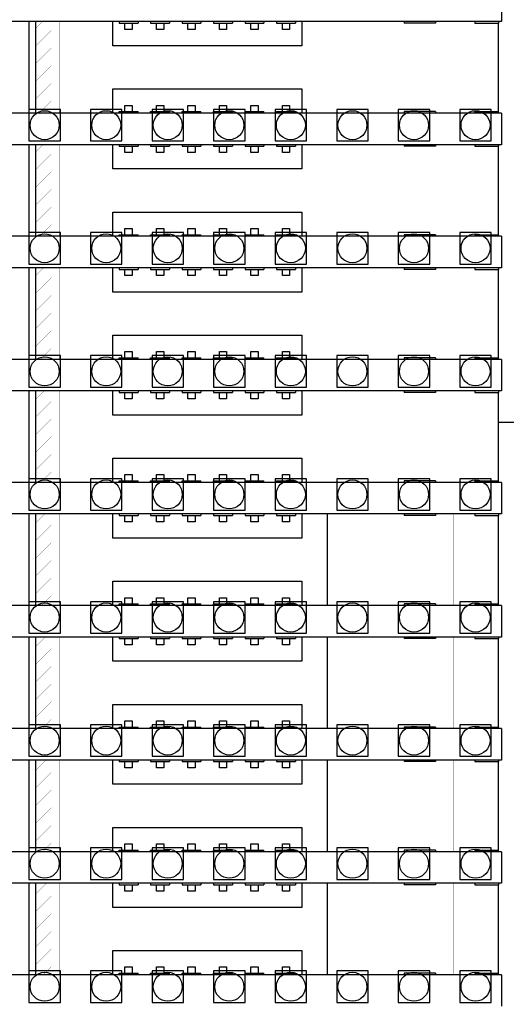
# Model space of a CAD drawing. Units: millimetres. Extents: x 359 to 8079, y 303 to 2679.
# Drawn here: x 5515 to 5546, y 1186 to 1248 of the extents above; entities that cross this region are included whole.
import ezdxf

# ---------------------------------------------------------------- set-up
doc = ezdxf.new("R2010")
doc.units = ezdxf.units.MM
doc.header["$LTSCALE"] = 0.15

msp = doc.modelspace()

# ---------------------------------------------------------------- linework, layer by layer
at = {"color": 7, "linetype": 'Continuous'}
for p, q in [((5545.999, 1250.022), (5545.999, 1248.022)), ((5545.999, 1248.022), (5046.599, 1248.022)), ((5515.994, 1242.202), (5515.994, 1248.022)), ((5516.394, 1248.022), (5516.394, 1242.202)), ((5521.299, 1246.482), (5521.299, 1248.022)), ((5521.699, 1248.022), (5521.699, 1247.922)), ((5521.699, 1247.922), (5522.899, 1247.922)), ((5522.069, 1247.522), (5522.069, 1247.922)), ((5522.529, 1247.522), (5522.069, 1247.522)), ((5522.529, 1247.922), (5522.529, 1247.522)), ((5522.899, 1248.022), (5522.899, 1247.922)), ((5523.699, 1248.022), (5523.699, 1247.922)), ((5523.699, 1247.922), (5524.899, 1247.922)), ((5524.069, 1247.522), (5524.069, 1247.922)), ((5524.529, 1247.522), (5524.069, 1247.522)), ((5524.529, 1247.922), (5524.529, 1247.522)), ((5524.899, 1248.022), (5524.899, 1247.922)), ((5525.699, 1248.022), (5525.699, 1247.922)), ((5525.699, 1247.922), (5526.899, 1247.922)), ((5526.069, 1247.522), (5526.069, 1247.922)), ((5526.529, 1247.522), (5526.069, 1247.522)), ((5526.529, 1247.922), (5526.529, 1247.522)), ((5526.899, 1248.022), (5526.899, 1247.922)), ((5527.699, 1248.022), (5527.699, 1247.922)), ((5527.699, 1247.922), (5528.899, 1247.922)), ((5528.069, 1247.522), (5528.069, 1247.922)), ((5528.529, 1247.522), (5528.069, 1247.522)), ((5528.529, 1247.922), (5528.529, 1247.522)), ((5528.899, 1248.022), (5528.899, 1247.922)), ((5529.699, 1248.022), (5529.699, 1247.922)), ((5529.699, 1247.922), (5530.899, 1247.922)), ((5530.069, 1247.522), (5530.069, 1247.922)), ((5530.529, 1247.522), (5530.069, 1247.522)), ((5530.529, 1247.922), (5530.529, 1247.522)), ((5530.899, 1248.022), (5530.899, 1247.922)), ((5531.699, 1248.022), (5531.699, 1247.922)), ((5531.699, 1247.922), (5532.899, 1247.922)), ((5532.069, 1247.522), (5532.069, 1247.922)), ((5532.529, 1247.522), (5532.069, 1247.522)), ((5532.529, 1247.922), (5532.529, 1247.522)), ((5532.899, 1248.022), (5532.899, 1247.922)), ((5533.299, 1248.022), (5533.299, 1246.482)), ((5539.799, 1248.022), (5539.799, 1247.922)), ((5541.799, 1247.922), (5539.799, 1247.922)), ((5541.799, 1248.022), (5541.799, 1247.922)), ((5544.299, 1248.022), (5544.299, 1247.922)), ((5544.299, 1247.922), (5545.799, 1247.922)), ((5545.794, 1242.302), (5545.794, 1247.922)), ((5545.799, 1248.022), (5545.799, 1247.922)), ((5533.299, 1246.482), (5521.299, 1246.482)), ((5521.299, 1243.742), (5533.299, 1243.742)), ((5521.299, 1242.202), (5521.299, 1243.742)), ((5533.299, 1243.742), (5533.299, 1242.202)), ((5522.069, 1242.702), (5522.529, 1242.702)), ((5522.069, 1242.302), (5522.069, 1242.702)), ((5522.529, 1242.702), (5522.529, 1242.302)), ((5524.069, 1242.702), (5524.529, 1242.702)), ((5524.069, 1242.302), (5524.069, 1242.702)), ((5524.529, 1242.702), (5524.529, 1242.302)), ((5526.069, 1242.702), (5526.529, 1242.702)), ((5526.069, 1242.302), (5526.069, 1242.702)), ((5526.529, 1242.702), (5526.529, 1242.302)), ((5528.069, 1242.702), (5528.529, 1242.702)), ((5528.069, 1242.302), (5528.069, 1242.702)), ((5528.529, 1242.702), (5528.529, 1242.302)), ((5530.069, 1242.702), (5530.529, 1242.702)), ((5530.069, 1242.302), (5530.069, 1242.702)), ((5530.529, 1242.702), (5530.529, 1242.302)), ((5532.069, 1242.702), (5532.529, 1242.702)), ((5532.069, 1242.302), (5532.069, 1242.702)), ((5532.529, 1242.702), (5532.529, 1242.302)), ((5545.999, 1242.202), (5046.599, 1242.202)), ((5521.699, 1242.302), (5522.899, 1242.302)), ((5521.699, 1242.202), (5521.699, 1242.302)), ((5522.899, 1242.202), (5522.899, 1242.302)), ((5523.699, 1242.302), (5524.899, 1242.302)), ((5523.699, 1242.202), (5523.699, 1242.302)), ((5524.899, 1242.202), (5524.899, 1242.302)), ((5525.699, 1242.302), (5526.899, 1242.302)), ((5525.699, 1242.202), (5525.699, 1242.302)), ((5526.899, 1242.202), (5526.899, 1242.302)), ((5527.699, 1242.302), (5528.899, 1242.302)), ((5527.699, 1242.202), (5527.699, 1242.302)), ((5528.899, 1242.202), (5528.899, 1242.302)), ((5529.699, 1242.302), (5530.899, 1242.302)), ((5529.699, 1242.202), (5529.699, 1242.302)), ((5530.899, 1242.202), (5530.899, 1242.302)), ((5531.699, 1242.302), (5532.899, 1242.302)), ((5531.699, 1242.202), (5531.699, 1242.302)), ((5532.899, 1242.202), (5532.899, 1242.302)), ((5541.799, 1242.302), (5539.799, 1242.302)), ((5539.799, 1242.302), (5539.799, 1242.202)), ((5541.799, 1242.302), (5541.799, 1242.202)), ((5544.299, 1242.302), (5545.799, 1242.302)), ((5544.299, 1242.302), (5544.299, 1242.202)), ((5545.799, 1242.202), (5545.799, 1242.302)), ((5545.999, 1242.202), (5545.999, 1240.202)), ((5545.999, 1240.202), (5046.599, 1240.202)), ((5515.994, 1234.382), (5515.994, 1240.202)), ((5516.394, 1240.202), (5516.394, 1234.382)), ((5521.299, 1238.662), (5521.299, 1240.202)), ((5521.699, 1240.202), (5521.699, 1240.102)), ((5521.699, 1240.102), (5522.899, 1240.102)), ((5522.069, 1239.702), (5522.069, 1240.102)), ((5522.529, 1240.102), (5522.529, 1239.702)), ((5522.899, 1240.202), (5522.899, 1240.102)), ((5523.699, 1240.202), (5523.699, 1240.102)), ((5523.699, 1240.102), (5524.899, 1240.102)), ((5524.069, 1239.702), (5524.069, 1240.102)), ((5524.529, 1240.102), (5524.529, 1239.702)), ((5524.899, 1240.202), (5524.899, 1240.102)), ((5525.699, 1240.202), (5525.699, 1240.102)), ((5525.699, 1240.102), (5526.899, 1240.102)), ((5526.069, 1239.702), (5526.069, 1240.102)), ((5526.529, 1240.102), (5526.529, 1239.702)), ((5526.899, 1240.202), (5526.899, 1240.102)), ((5527.699, 1240.202), (5527.699, 1240.102)), ((5527.699, 1240.102), (5528.899, 1240.102)), ((5528.069, 1239.702), (5528.069, 1240.102)), ((5528.529, 1240.102), (5528.529, 1239.702)), ((5528.899, 1240.202), (5528.899, 1240.102)), ((5529.699, 1240.202), (5529.699, 1240.102)), ((5529.699, 1240.102), (5530.899, 1240.102)), ((5530.069, 1239.702), (5530.069, 1240.102)), ((5530.529, 1240.102), (5530.529, 1239.702)), ((5530.899, 1240.202), (5530.899, 1240.102)), ((5531.699, 1240.202), (5531.699, 1240.102)), ((5531.699, 1240.102), (5532.899, 1240.102)), ((5532.069, 1239.702), (5532.069, 1240.102)), ((5532.529, 1240.102), (5532.529, 1239.702)), ((5532.899, 1240.202), (5532.899, 1240.102)), ((5533.299, 1240.202), (5533.299, 1238.662)), ((5539.799, 1240.202), (5539.799, 1240.102)), ((5541.799, 1240.102), (5539.799, 1240.102)), ((5541.799, 1240.202), (5541.799, 1240.102)), ((5544.299, 1240.202), (5544.299, 1240.102)), ((5544.299, 1240.102), (5545.799, 1240.102)), ((5545.794, 1234.482), (5545.794, 1240.102)), ((5545.799, 1240.202), (5545.799, 1240.102)), ((5522.529, 1239.702), (5522.069, 1239.702)), ((5524.529, 1239.702), (5524.069, 1239.702)), ((5526.529, 1239.702), (5526.069, 1239.702)), ((5528.529, 1239.702), (5528.069, 1239.702)), ((5530.529, 1239.702), (5530.069, 1239.702)), ((5532.529, 1239.702), (5532.069, 1239.702)), ((5533.299, 1238.662), (5521.299, 1238.662)), ((5521.299, 1235.922), (5533.299, 1235.922)), ((5521.299, 1234.382), (5521.299, 1235.922)), ((5533.299, 1235.922), (5533.299, 1234.382)), ((5545.999, 1234.382), (5046.599, 1234.382)), ((5521.699, 1234.482), (5522.899, 1234.482)), ((5521.699, 1234.382), (5521.699, 1234.482)), ((5522.069, 1234.882), (5522.529, 1234.882)), ((5522.069, 1234.482), (5522.069, 1234.882)), ((5522.529, 1234.882), (5522.529, 1234.482)), ((5522.899, 1234.382), (5522.899, 1234.482)), ((5523.699, 1234.482), (5524.899, 1234.482)), ((5523.699, 1234.382), (5523.699, 1234.482)), ((5524.069, 1234.882), (5524.529, 1234.882)), ((5524.069, 1234.482), (5524.069, 1234.882)), ((5524.529, 1234.882), (5524.529, 1234.482)), ((5524.899, 1234.382), (5524.899, 1234.482)), ((5525.699, 1234.482), (5526.899, 1234.482)), ((5525.699, 1234.382), (5525.699, 1234.482)), ((5526.069, 1234.882), (5526.529, 1234.882)), ((5526.069, 1234.482), (5526.069, 1234.882)), ((5526.529, 1234.882), (5526.529, 1234.482)), ((5526.899, 1234.382), (5526.899, 1234.482)), ((5527.699, 1234.482), (5528.899, 1234.482)), ((5527.699, 1234.382), (5527.699, 1234.482)), ((5528.069, 1234.882), (5528.529, 1234.882)), ((5528.069, 1234.482), (5528.069, 1234.882)), ((5528.529, 1234.882), (5528.529, 1234.482)), ((5528.899, 1234.382), (5528.899, 1234.482)), ((5529.699, 1234.482), (5530.899, 1234.482)), ((5529.699, 1234.382), (5529.699, 1234.482)), ((5530.069, 1234.882), (5530.529, 1234.882)), ((5530.069, 1234.482), (5530.069, 1234.882)), ((5530.529, 1234.882), (5530.529, 1234.482)), ((5530.899, 1234.382), (5530.899, 1234.482)), ((5531.699, 1234.482), (5532.899, 1234.482)), ((5531.699, 1234.382), (5531.699, 1234.482)), ((5532.069, 1234.882), (5532.529, 1234.882)), ((5532.069, 1234.482), (5532.069, 1234.882)), ((5532.529, 1234.882), (5532.529, 1234.482)), ((5532.899, 1234.382), (5532.899, 1234.482)), ((5541.799, 1234.482), (5539.799, 1234.482)), ((5539.799, 1234.482), (5539.799, 1234.382)), ((5541.799, 1234.482), (5541.799, 1234.382)), ((5544.299, 1234.482), (5545.799, 1234.482)), ((5544.299, 1234.482), (5544.299, 1234.382)), ((5545.799, 1234.382), (5545.799, 1234.482)), ((5545.999, 1234.382), (5545.999, 1232.382)), ((5545.999, 1232.382), (5046.599, 1232.382)), ((5515.994, 1226.562), (5515.994, 1232.382)), ((5516.394, 1232.382), (5516.394, 1226.562)), ((5521.299, 1230.842), (5521.299, 1232.382)), ((5521.699, 1232.382), (5521.699, 1232.282)), ((5521.699, 1232.282), (5522.899, 1232.282)), ((5522.069, 1231.882), (5522.069, 1232.282)), ((5522.529, 1231.882), (5522.069, 1231.882)), ((5522.529, 1232.282), (5522.529, 1231.882)), ((5522.899, 1232.382), (5522.899, 1232.282)), ((5523.699, 1232.382), (5523.699, 1232.282)), ((5523.699, 1232.282), (5524.899, 1232.282)), ((5524.069, 1231.882), (5524.069, 1232.282)), ((5524.529, 1231.882), (5524.069, 1231.882)), ((5524.529, 1232.282), (5524.529, 1231.882)), ((5524.899, 1232.382), (5524.899, 1232.282)), ((5525.699, 1232.382), (5525.699, 1232.282)), ((5525.699, 1232.282), (5526.899, 1232.282)), ((5526.069, 1231.882), (5526.069, 1232.282)), ((5526.529, 1231.882), (5526.069, 1231.882)), ((5526.529, 1232.282), (5526.529, 1231.882)), ((5526.899, 1232.382), (5526.899, 1232.282)), ((5527.699, 1232.382), (5527.699, 1232.282)), ((5527.699, 1232.282), (5528.899, 1232.282)), ((5528.069, 1231.882), (5528.069, 1232.282)), ((5528.529, 1231.882), (5528.069, 1231.882)), ((5528.529, 1232.282), (5528.529, 1231.882)), ((5528.899, 1232.382), (5528.899, 1232.282)), ((5529.699, 1232.382), (5529.699, 1232.282)), ((5529.699, 1232.282), (5530.899, 1232.282)), ((5530.069, 1231.882), (5530.069, 1232.282)), ((5530.529, 1231.882), (5530.069, 1231.882)), ((5530.529, 1232.282), (5530.529, 1231.882)), ((5530.899, 1232.382), (5530.899, 1232.282)), ((5531.699, 1232.382), (5531.699, 1232.282)), ((5531.699, 1232.282), (5532.899, 1232.282)), ((5532.069, 1231.882), (5532.069, 1232.282)), ((5532.529, 1231.882), (5532.069, 1231.882)), ((5532.529, 1232.282), (5532.529, 1231.882)), ((5532.899, 1232.382), (5532.899, 1232.282)), ((5533.299, 1232.382), (5533.299, 1230.842)), ((5539.799, 1232.382), (5539.799, 1232.282)), ((5541.799, 1232.282), (5539.799, 1232.282)), ((5541.799, 1232.382), (5541.799, 1232.282)), ((5544.299, 1232.382), (5544.299, 1232.282)), ((5544.299, 1232.282), (5545.799, 1232.282)), ((5545.794, 1226.662), (5545.794, 1232.282)), ((5545.799, 1232.382), (5545.799, 1232.282)), ((5533.299, 1230.842), (5521.299, 1230.842)), ((5521.299, 1228.102), (5533.299, 1228.102)), ((5521.299, 1226.562), (5521.299, 1228.102)), ((5533.299, 1228.102), (5533.299, 1226.562)), ((5522.069, 1227.062), (5522.529, 1227.062)), ((5522.069, 1226.662), (5522.069, 1227.062)), ((5522.529, 1227.062), (5522.529, 1226.662)), ((5524.069, 1227.062), (5524.529, 1227.062)), ((5524.069, 1226.662), (5524.069, 1227.062)), ((5524.529, 1227.062), (5524.529, 1226.662)), ((5526.069, 1227.062), (5526.529, 1227.062)), ((5526.069, 1226.662), (5526.069, 1227.062)), ((5526.529, 1227.062), (5526.529, 1226.662)), ((5528.069, 1227.062), (5528.529, 1227.062)), ((5528.069, 1226.662), (5528.069, 1227.062)), ((5528.529, 1227.062), (5528.529, 1226.662)), ((5530.069, 1227.062), (5530.529, 1227.062)), ((5530.069, 1226.662), (5530.069, 1227.062)), ((5530.529, 1227.062), (5530.529, 1226.662)), ((5532.069, 1227.062), (5532.529, 1227.062)), ((5532.069, 1226.662), (5532.069, 1227.062)), ((5532.529, 1227.062), (5532.529, 1226.662)), ((5545.999, 1226.562), (5046.599, 1226.562)), ((5521.699, 1226.662), (5522.899, 1226.662)), ((5521.699, 1226.562), (5521.699, 1226.662)), ((5522.899, 1226.562), (5522.899, 1226.662)), ((5523.699, 1226.662), (5524.899, 1226.662)), ((5523.699, 1226.562), (5523.699, 1226.662)), ((5524.899, 1226.562), (5524.899, 1226.662)), ((5525.699, 1226.662), (5526.899, 1226.662)), ((5525.699, 1226.562), (5525.699, 1226.662)), ((5526.899, 1226.562), (5526.899, 1226.662)), ((5527.699, 1226.662), (5528.899, 1226.662)), ((5527.699, 1226.562), (5527.699, 1226.662)), ((5528.899, 1226.562), (5528.899, 1226.662)), ((5529.699, 1226.662), (5530.899, 1226.662)), ((5529.699, 1226.562), (5529.699, 1226.662)), ((5530.899, 1226.562), (5530.899, 1226.662)), ((5531.699, 1226.662), (5532.899, 1226.662)), ((5531.699, 1226.562), (5531.699, 1226.662)), ((5532.899, 1226.562), (5532.899, 1226.662)), ((5541.799, 1226.662), (5539.799, 1226.662)), ((5539.799, 1226.662), (5539.799, 1226.562)), ((5541.799, 1226.662), (5541.799, 1226.562)), ((5544.299, 1226.662), (5545.799, 1226.662)), ((5544.299, 1226.662), (5544.299, 1226.562)), ((5545.799, 1226.562), (5545.799, 1226.662)), ((5545.999, 1226.562), (5545.999, 1224.562)), ((5545.999, 1224.562), (5046.599, 1224.562)), ((5515.994, 1218.742), (5515.994, 1224.562)), ((5516.394, 1224.562), (5516.394, 1218.742)), ((5521.299, 1223.022), (5521.299, 1224.562)), ((5521.699, 1224.562), (5521.699, 1224.462)), ((5521.699, 1224.462), (5522.899, 1224.462)), ((5522.069, 1224.062), (5522.069, 1224.462)), ((5522.529, 1224.462), (5522.529, 1224.062)), ((5522.899, 1224.562), (5522.899, 1224.462)), ((5523.699, 1224.562), (5523.699, 1224.462)), ((5523.699, 1224.462), (5524.899, 1224.462)), ((5524.069, 1224.062), (5524.069, 1224.462)), ((5524.529, 1224.462), (5524.529, 1224.062)), ((5524.899, 1224.562), (5524.899, 1224.462)), ((5525.699, 1224.562), (5525.699, 1224.462)), ((5525.699, 1224.462), (5526.899, 1224.462)), ((5526.069, 1224.062), (5526.069, 1224.462)), ((5526.529, 1224.462), (5526.529, 1224.062)), ((5526.899, 1224.562), (5526.899, 1224.462)), ((5527.699, 1224.562), (5527.699, 1224.462)), ((5527.699, 1224.462), (5528.899, 1224.462)), ((5528.069, 1224.062), (5528.069, 1224.462)), ((5528.529, 1224.462), (5528.529, 1224.062)), ((5528.899, 1224.562), (5528.899, 1224.462)), ((5529.699, 1224.562), (5529.699, 1224.462)), ((5529.699, 1224.462), (5530.899, 1224.462)), ((5530.069, 1224.062), (5530.069, 1224.462)), ((5530.529, 1224.462), (5530.529, 1224.062)), ((5530.899, 1224.562), (5530.899, 1224.462)), ((5531.699, 1224.562), (5531.699, 1224.462)), ((5531.699, 1224.462), (5532.899, 1224.462)), ((5532.069, 1224.062), (5532.069, 1224.462)), ((5532.529, 1224.462), (5532.529, 1224.062)), ((5532.899, 1224.562), (5532.899, 1224.462)), ((5533.299, 1224.562), (5533.299, 1223.022)), ((5539.799, 1224.562), (5539.799, 1224.462)), ((5541.799, 1224.462), (5539.799, 1224.462)), ((5541.799, 1224.562), (5541.799, 1224.462)), ((5544.299, 1224.562), (5544.299, 1224.462)), ((5544.299, 1224.462), (5545.799, 1224.462)), ((5545.794, 1218.842), (5545.794, 1224.462)), ((5545.799, 1224.562), (5545.799, 1224.462)), ((5522.529, 1224.062), (5522.069, 1224.062)), ((5524.529, 1224.062), (5524.069, 1224.062)), ((5526.529, 1224.062), (5526.069, 1224.062)), ((5528.529, 1224.062), (5528.069, 1224.062)), ((5530.529, 1224.062), (5530.069, 1224.062)), ((5532.529, 1224.062), (5532.069, 1224.062)), ((5533.299, 1223.022), (5521.299, 1223.022)), ((5546.794, 1222.552), (5545.794, 1222.552)), ((5521.299, 1220.282), (5533.299, 1220.282)), ((5521.299, 1218.742), (5521.299, 1220.282)), ((5533.299, 1220.282), (5533.299, 1218.742)), ((5545.999, 1218.742), (5046.599, 1218.742)), ((5521.699, 1218.842), (5522.899, 1218.842)), ((5521.699, 1218.742), (5521.699, 1218.842)), ((5522.069, 1219.242), (5522.529, 1219.242)), ((5522.069, 1218.842), (5522.069, 1219.242)), ((5522.529, 1219.242), (5522.529, 1218.842)), ((5522.899, 1218.742), (5522.899, 1218.842)), ((5523.699, 1218.842), (5524.899, 1218.842)), ((5523.699, 1218.742), (5523.699, 1218.842)), ((5524.069, 1219.242), (5524.529, 1219.242)), ((5524.069, 1218.842), (5524.069, 1219.242)), ((5524.529, 1219.242), (5524.529, 1218.842)), ((5524.899, 1218.742), (5524.899, 1218.842)), ((5525.699, 1218.842), (5526.899, 1218.842)), ((5525.699, 1218.742), (5525.699, 1218.842)), ((5526.069, 1219.242), (5526.529, 1219.242)), ((5526.069, 1218.842), (5526.069, 1219.242)), ((5526.529, 1219.242), (5526.529, 1218.842)), ((5526.899, 1218.742), (5526.899, 1218.842)), ((5527.699, 1218.842), (5528.899, 1218.842)), ((5527.699, 1218.742), (5527.699, 1218.842)), ((5528.069, 1219.242), (5528.529, 1219.242)), ((5528.069, 1218.842), (5528.069, 1219.242)), ((5528.529, 1219.242), (5528.529, 1218.842)), ((5528.899, 1218.742), (5528.899, 1218.842)), ((5529.699, 1218.842), (5530.899, 1218.842)), ((5529.699, 1218.742), (5529.699, 1218.842)), ((5530.069, 1219.242), (5530.529, 1219.242)), ((5530.069, 1218.842), (5530.069, 1219.242)), ((5530.529, 1219.242), (5530.529, 1218.842)), ((5530.899, 1218.742), (5530.899, 1218.842)), ((5531.699, 1218.842), (5532.899, 1218.842)), ((5531.699, 1218.742), (5531.699, 1218.842)), ((5532.069, 1219.242), (5532.529, 1219.242)), ((5532.069, 1218.842), (5532.069, 1219.242)), ((5532.529, 1219.242), (5532.529, 1218.842)), ((5532.899, 1218.742), (5532.899, 1218.842)), ((5541.799, 1218.842), (5539.799, 1218.842)), ((5539.799, 1218.842), (5539.799, 1218.742)), ((5541.799, 1218.842), (5541.799, 1218.742)), ((5544.299, 1218.842), (5545.799, 1218.842)), ((5544.299, 1218.842), (5544.299, 1218.742)), ((5545.799, 1218.742), (5545.799, 1218.842)), ((5545.999, 1218.742), (5545.999, 1216.742)), ((5545.999, 1216.742), (5046.599, 1216.742)), ((5515.994, 1210.922), (5515.994, 1216.742)), ((5516.394, 1216.742), (5516.394, 1210.922)), ((5521.299, 1215.202), (5521.299, 1216.742)), ((5521.699, 1216.742), (5521.699, 1216.642)), ((5521.699, 1216.642), (5522.899, 1216.642)), ((5522.069, 1216.242), (5522.069, 1216.642)), ((5522.529, 1216.242), (5522.069, 1216.242)), ((5522.529, 1216.642), (5522.529, 1216.242)), ((5522.899, 1216.742), (5522.899, 1216.642)), ((5523.699, 1216.742), (5523.699, 1216.642)), ((5523.699, 1216.642), (5524.899, 1216.642)), ((5524.069, 1216.242), (5524.069, 1216.642)), ((5524.529, 1216.242), (5524.069, 1216.242)), ((5524.529, 1216.642), (5524.529, 1216.242)), ((5524.899, 1216.742), (5524.899, 1216.642)), ((5525.699, 1216.742), (5525.699, 1216.642)), ((5525.699, 1216.642), (5526.899, 1216.642)), ((5526.069, 1216.242), (5526.069, 1216.642)), ((5526.529, 1216.242), (5526.069, 1216.242)), ((5526.529, 1216.642), (5526.529, 1216.242)), ((5526.899, 1216.742), (5526.899, 1216.642)), ((5527.699, 1216.742), (5527.699, 1216.642)), ((5527.699, 1216.642), (5528.899, 1216.642)), ((5528.069, 1216.242), (5528.069, 1216.642)), ((5528.529, 1216.242), (5528.069, 1216.242)), ((5528.529, 1216.642), (5528.529, 1216.242)), ((5528.899, 1216.742), (5528.899, 1216.642)), ((5529.699, 1216.742), (5529.699, 1216.642)), ((5529.699, 1216.642), (5530.899, 1216.642)), ((5530.069, 1216.242), (5530.069, 1216.642)), ((5530.529, 1216.242), (5530.069, 1216.242)), ((5530.529, 1216.642), (5530.529, 1216.242)), ((5530.899, 1216.742), (5530.899, 1216.642)), ((5531.699, 1216.742), (5531.699, 1216.642)), ((5531.699, 1216.642), (5532.899, 1216.642)), ((5532.069, 1216.242), (5532.069, 1216.642)), ((5532.529, 1216.242), (5532.069, 1216.242)), ((5532.529, 1216.642), (5532.529, 1216.242)), ((5532.899, 1216.742), (5532.899, 1216.642)), ((5533.299, 1216.742), (5533.299, 1215.202)), ((5534.944, 1210.922), (5534.944, 1216.742)), ((5539.799, 1216.742), (5539.799, 1216.642)), ((5541.799, 1216.642), (5539.799, 1216.642)), ((5541.799, 1216.742), (5541.799, 1216.642)), ((5544.299, 1216.742), (5544.299, 1216.642)), ((5544.299, 1216.642), (5545.799, 1216.642)), ((5545.794, 1211.022), (5545.794, 1216.642)), ((5545.799, 1216.742), (5545.799, 1216.642)), ((5533.299, 1215.202), (5521.299, 1215.202)), ((5521.299, 1212.462), (5533.299, 1212.462)), ((5521.299, 1210.922), (5521.299, 1212.462)), ((5533.299, 1212.462), (5533.299, 1210.922)), ((5522.069, 1211.422), (5522.529, 1211.422)), ((5522.069, 1211.022), (5522.069, 1211.422)), ((5522.529, 1211.422), (5522.529, 1211.022)), ((5524.069, 1211.422), (5524.529, 1211.422)), ((5524.069, 1211.022), (5524.069, 1211.422)), ((5524.529, 1211.422), (5524.529, 1211.022)), ((5526.069, 1211.422), (5526.529, 1211.422)), ((5526.069, 1211.022), (5526.069, 1211.422)), ((5526.529, 1211.422), (5526.529, 1211.022)), ((5528.069, 1211.422), (5528.529, 1211.422)), ((5528.069, 1211.022), (5528.069, 1211.422)), ((5528.529, 1211.422), (5528.529, 1211.022)), ((5530.069, 1211.422), (5530.529, 1211.422)), ((5530.069, 1211.022), (5530.069, 1211.422)), ((5530.529, 1211.422), (5530.529, 1211.022)), ((5532.069, 1211.422), (5532.529, 1211.422)), ((5532.069, 1211.022), (5532.069, 1211.422)), ((5532.529, 1211.422), (5532.529, 1211.022)), ((5545.999, 1210.922), (5046.599, 1210.922)), ((5521.699, 1211.022), (5522.899, 1211.022)), ((5521.699, 1210.922), (5521.699, 1211.022)), ((5522.899, 1210.922), (5522.899, 1211.022)), ((5523.699, 1211.022), (5524.899, 1211.022)), ((5523.699, 1210.922), (5523.699, 1211.022)), ((5524.899, 1210.922), (5524.899, 1211.022)), ((5525.699, 1211.022), (5526.899, 1211.022)), ((5525.699, 1210.922), (5525.699, 1211.022)), ((5526.899, 1210.922), (5526.899, 1211.022)), ((5527.699, 1211.022), (5528.899, 1211.022)), ((5527.699, 1210.922), (5527.699, 1211.022)), ((5528.899, 1210.922), (5528.899, 1211.022)), ((5529.699, 1211.022), (5530.899, 1211.022)), ((5529.699, 1210.922), (5529.699, 1211.022)), ((5530.899, 1210.922), (5530.899, 1211.022)), ((5531.699, 1211.022), (5532.899, 1211.022)), ((5531.699, 1210.922), (5531.699, 1211.022)), ((5532.899, 1210.922), (5532.899, 1211.022)), ((5541.799, 1211.022), (5539.799, 1211.022)), ((5539.799, 1211.022), (5539.799, 1210.922)), ((5541.799, 1211.022), (5541.799, 1210.922)), ((5544.299, 1211.022), (5545.799, 1211.022)), ((5544.299, 1211.022), (5544.299, 1210.922)), ((5545.799, 1210.922), (5545.799, 1211.022)), ((5545.999, 1210.922), (5545.999, 1208.922)), ((5545.999, 1208.922), (5046.599, 1208.922)), ((5515.994, 1203.102), (5515.994, 1208.922)), ((5516.394, 1208.922), (5516.394, 1203.102)), ((5521.299, 1207.382), (5521.299, 1208.922)), ((5521.699, 1208.922), (5521.699, 1208.822)), ((5521.699, 1208.822), (5522.899, 1208.822)), ((5522.069, 1208.422), (5522.069, 1208.822)), ((5522.529, 1208.822), (5522.529, 1208.422)), ((5522.899, 1208.922), (5522.899, 1208.822)), ((5523.699, 1208.922), (5523.699, 1208.822)), ((5523.699, 1208.822), (5524.899, 1208.822)), ((5524.069, 1208.422), (5524.069, 1208.822)), ((5524.529, 1208.822), (5524.529, 1208.422)), ((5524.899, 1208.922), (5524.899, 1208.822)), ((5525.699, 1208.922), (5525.699, 1208.822)), ((5525.699, 1208.822), (5526.899, 1208.822)), ((5526.069, 1208.422), (5526.069, 1208.822)), ((5526.529, 1208.822), (5526.529, 1208.422)), ((5526.899, 1208.922), (5526.899, 1208.822)), ((5527.699, 1208.922), (5527.699, 1208.822)), ((5527.699, 1208.822), (5528.899, 1208.822)), ((5528.069, 1208.422), (5528.069, 1208.822)), ((5528.529, 1208.822), (5528.529, 1208.422)), ((5528.899, 1208.922), (5528.899, 1208.822)), ((5529.699, 1208.922), (5529.699, 1208.822)), ((5529.699, 1208.822), (5530.899, 1208.822)), ((5530.069, 1208.422), (5530.069, 1208.822)), ((5530.529, 1208.822), (5530.529, 1208.422)), ((5530.899, 1208.922), (5530.899, 1208.822)), ((5531.699, 1208.922), (5531.699, 1208.822)), ((5531.699, 1208.822), (5532.899, 1208.822)), ((5532.069, 1208.422), (5532.069, 1208.822)), ((5532.529, 1208.822), (5532.529, 1208.422)), ((5532.899, 1208.922), (5532.899, 1208.822)), ((5533.299, 1208.922), (5533.299, 1207.382)), ((5534.944, 1203.102), (5534.944, 1208.922)), ((5539.799, 1208.922), (5539.799, 1208.822)), ((5541.799, 1208.822), (5539.799, 1208.822)), ((5541.799, 1208.922), (5541.799, 1208.822)), ((5544.299, 1208.922), (5544.299, 1208.822)), ((5544.299, 1208.822), (5545.799, 1208.822)), ((5545.794, 1203.202), (5545.794, 1208.822)), ((5545.799, 1208.922), (5545.799, 1208.822)), ((5522.529, 1208.422), (5522.069, 1208.422)), ((5524.529, 1208.422), (5524.069, 1208.422)), ((5526.529, 1208.422), (5526.069, 1208.422)), ((5528.529, 1208.422), (5528.069, 1208.422)), ((5530.529, 1208.422), (5530.069, 1208.422)), ((5532.529, 1208.422), (5532.069, 1208.422)), ((5533.299, 1207.382), (5521.299, 1207.382)), ((5521.299, 1204.642), (5533.299, 1204.642)), ((5521.299, 1203.102), (5521.299, 1204.642)), ((5533.299, 1204.642), (5533.299, 1203.102)), ((5545.999, 1203.102), (5046.599, 1203.102)), ((5521.699, 1203.202), (5522.899, 1203.202)), ((5521.699, 1203.102), (5521.699, 1203.202)), ((5522.069, 1203.602), (5522.529, 1203.602)), ((5522.069, 1203.202), (5522.069, 1203.602)), ((5522.529, 1203.602), (5522.529, 1203.202)), ((5522.899, 1203.102), (5522.899, 1203.202)), ((5523.699, 1203.202), (5524.899, 1203.202)), ((5523.699, 1203.102), (5523.699, 1203.202)), ((5524.069, 1203.602), (5524.529, 1203.602)), ((5524.069, 1203.202), (5524.069, 1203.602)), ((5524.529, 1203.602), (5524.529, 1203.202)), ((5524.899, 1203.102), (5524.899, 1203.202)), ((5525.699, 1203.202), (5526.899, 1203.202)), ((5525.699, 1203.102), (5525.699, 1203.202)), ((5526.069, 1203.602), (5526.529, 1203.602)), ((5526.069, 1203.202), (5526.069, 1203.602)), ((5526.529, 1203.602), (5526.529, 1203.202)), ((5526.899, 1203.102), (5526.899, 1203.202)), ((5527.699, 1203.202), (5528.899, 1203.202)), ((5527.699, 1203.102), (5527.699, 1203.202)), ((5528.069, 1203.602), (5528.529, 1203.602)), ((5528.069, 1203.202), (5528.069, 1203.602)), ((5528.529, 1203.602), (5528.529, 1203.202)), ((5528.899, 1203.102), (5528.899, 1203.202)), ((5529.699, 1203.202), (5530.899, 1203.202)), ((5529.699, 1203.102), (5529.699, 1203.202)), ((5530.069, 1203.602), (5530.529, 1203.602)), ((5530.069, 1203.202), (5530.069, 1203.602)), ((5530.529, 1203.602), (5530.529, 1203.202)), ((5530.899, 1203.102), (5530.899, 1203.202)), ((5531.699, 1203.202), (5532.899, 1203.202)), ((5531.699, 1203.102), (5531.699, 1203.202)), ((5532.069, 1203.602), (5532.529, 1203.602)), ((5532.069, 1203.202), (5532.069, 1203.602)), ((5532.529, 1203.602), (5532.529, 1203.202)), ((5532.899, 1203.102), (5532.899, 1203.202)), ((5541.799, 1203.202), (5539.799, 1203.202)), ((5539.799, 1203.202), (5539.799, 1203.102)), ((5541.799, 1203.202), (5541.799, 1203.102)), ((5544.299, 1203.202), (5545.799, 1203.202)), ((5544.299, 1203.202), (5544.299, 1203.102)), ((5545.799, 1203.102), (5545.799, 1203.202)), ((5545.999, 1203.102), (5545.999, 1201.102)), ((5545.999, 1201.102), (5046.599, 1201.102)), ((5515.994, 1195.282), (5515.994, 1201.102)), ((5516.394, 1201.102), (5516.394, 1195.282)), ((5521.299, 1199.562), (5521.299, 1201.102)), ((5521.699, 1201.102), (5521.699, 1201.002)), ((5521.699, 1201.002), (5522.899, 1201.002)), ((5522.069, 1200.602), (5522.069, 1201.002)), ((5522.529, 1200.602), (5522.069, 1200.602)), ((5522.529, 1201.002), (5522.529, 1200.602)), ((5522.899, 1201.102), (5522.899, 1201.002)), ((5523.699, 1201.102), (5523.699, 1201.002)), ((5523.699, 1201.002), (5524.899, 1201.002)), ((5524.069, 1200.602), (5524.069, 1201.002)), ((5524.529, 1200.602), (5524.069, 1200.602)), ((5524.529, 1201.002), (5524.529, 1200.602)), ((5524.899, 1201.102), (5524.899, 1201.002)), ((5525.699, 1201.102), (5525.699, 1201.002)), ((5525.699, 1201.002), (5526.899, 1201.002)), ((5526.069, 1200.602), (5526.069, 1201.002)), ((5526.529, 1200.602), (5526.069, 1200.602)), ((5526.529, 1201.002), (5526.529, 1200.602)), ((5526.899, 1201.102), (5526.899, 1201.002)), ((5527.699, 1201.102), (5527.699, 1201.002)), ((5527.699, 1201.002), (5528.899, 1201.002)), ((5528.069, 1200.602), (5528.069, 1201.002)), ((5528.529, 1200.602), (5528.069, 1200.602)), ((5528.529, 1201.002), (5528.529, 1200.602)), ((5528.899, 1201.102), (5528.899, 1201.002)), ((5529.699, 1201.102), (5529.699, 1201.002)), ((5529.699, 1201.002), (5530.899, 1201.002)), ((5530.069, 1200.602), (5530.069, 1201.002)), ((5530.529, 1200.602), (5530.069, 1200.602)), ((5530.529, 1201.002), (5530.529, 1200.602)), ((5530.899, 1201.102), (5530.899, 1201.002)), ((5531.699, 1201.102), (5531.699, 1201.002)), ((5531.699, 1201.002), (5532.899, 1201.002)), ((5532.069, 1200.602), (5532.069, 1201.002)), ((5532.529, 1200.602), (5532.069, 1200.602)), ((5532.529, 1201.002), (5532.529, 1200.602)), ((5532.899, 1201.102), (5532.899, 1201.002)), ((5533.299, 1201.102), (5533.299, 1199.562)), ((5534.944, 1195.282), (5534.944, 1201.102)), ((5539.799, 1201.102), (5539.799, 1201.002)), ((5541.799, 1201.002), (5539.799, 1201.002)), ((5541.799, 1201.102), (5541.799, 1201.002)), ((5544.299, 1201.102), (5544.299, 1201.002)), ((5544.299, 1201.002), (5545.799, 1201.002)), ((5545.794, 1195.382), (5545.794, 1201.002)), ((5545.799, 1201.102), (5545.799, 1201.002)), ((5533.299, 1199.562), (5521.299, 1199.562)), ((5521.299, 1196.822), (5533.299, 1196.822)), ((5521.299, 1195.282), (5521.299, 1196.822)), ((5533.299, 1196.822), (5533.299, 1195.282)), ((5522.069, 1195.782), (5522.529, 1195.782)), ((5522.069, 1195.382), (5522.069, 1195.782)), ((5522.529, 1195.782), (5522.529, 1195.382)), ((5524.069, 1195.782), (5524.529, 1195.782)), ((5524.069, 1195.382), (5524.069, 1195.782)), ((5524.529, 1195.782), (5524.529, 1195.382)), ((5526.069, 1195.782), (5526.529, 1195.782)), ((5526.069, 1195.382), (5526.069, 1195.782)), ((5526.529, 1195.782), (5526.529, 1195.382)), ((5528.069, 1195.782), (5528.529, 1195.782)), ((5528.069, 1195.382), (5528.069, 1195.782)), ((5528.529, 1195.782), (5528.529, 1195.382)), ((5530.069, 1195.782), (5530.529, 1195.782)), ((5530.069, 1195.382), (5530.069, 1195.782)), ((5530.529, 1195.782), (5530.529, 1195.382)), ((5532.069, 1195.782), (5532.529, 1195.782)), ((5532.069, 1195.382), (5532.069, 1195.782)), ((5532.529, 1195.782), (5532.529, 1195.382)), ((5545.999, 1195.282), (5046.599, 1195.282)), ((5521.699, 1195.382), (5522.899, 1195.382)), ((5521.699, 1195.282), (5521.699, 1195.382)), ((5522.899, 1195.282), (5522.899, 1195.382)), ((5523.699, 1195.382), (5524.899, 1195.382)), ((5523.699, 1195.282), (5523.699, 1195.382)), ((5524.899, 1195.282), (5524.899, 1195.382)), ((5525.699, 1195.382), (5526.899, 1195.382)), ((5525.699, 1195.282), (5525.699, 1195.382)), ((5526.899, 1195.282), (5526.899, 1195.382)), ((5527.699, 1195.382), (5528.899, 1195.382)), ((5527.699, 1195.282), (5527.699, 1195.382)), ((5528.899, 1195.282), (5528.899, 1195.382)), ((5529.699, 1195.382), (5530.899, 1195.382)), ((5529.699, 1195.282), (5529.699, 1195.382)), ((5530.899, 1195.282), (5530.899, 1195.382)), ((5531.699, 1195.382), (5532.899, 1195.382)), ((5531.699, 1195.282), (5531.699, 1195.382)), ((5532.899, 1195.282), (5532.899, 1195.382)), ((5541.799, 1195.382), (5539.799, 1195.382)), ((5539.799, 1195.382), (5539.799, 1195.282)), ((5541.799, 1195.382), (5541.799, 1195.282)), ((5544.299, 1195.382), (5545.799, 1195.382)), ((5544.299, 1195.382), (5544.299, 1195.282)), ((5545.799, 1195.282), (5545.799, 1195.382)), ((5545.999, 1195.282), (5545.999, 1193.282)), ((5545.999, 1193.282), (5046.599, 1193.282)), ((5515.994, 1187.462), (5515.994, 1193.282)), ((5516.394, 1193.282), (5516.394, 1187.462)), ((5521.299, 1191.742), (5521.299, 1193.282)), ((5521.699, 1193.282), (5521.699, 1193.182)), ((5521.699, 1193.182), (5522.899, 1193.182)), ((5522.069, 1192.782), (5522.069, 1193.182)), ((5522.529, 1193.182), (5522.529, 1192.782)), ((5522.899, 1193.282), (5522.899, 1193.182)), ((5523.699, 1193.282), (5523.699, 1193.182)), ((5523.699, 1193.182), (5524.899, 1193.182)), ((5524.069, 1192.782), (5524.069, 1193.182)), ((5524.529, 1193.182), (5524.529, 1192.782)), ((5524.899, 1193.282), (5524.899, 1193.182)), ((5525.699, 1193.282), (5525.699, 1193.182)), ((5525.699, 1193.182), (5526.899, 1193.182)), ((5526.069, 1192.782), (5526.069, 1193.182)), ((5526.529, 1193.182), (5526.529, 1192.782)), ((5526.899, 1193.282), (5526.899, 1193.182)), ((5527.699, 1193.282), (5527.699, 1193.182)), ((5527.699, 1193.182), (5528.899, 1193.182)), ((5528.069, 1192.782), (5528.069, 1193.182)), ((5528.529, 1193.182), (5528.529, 1192.782)), ((5528.899, 1193.282), (5528.899, 1193.182)), ((5529.699, 1193.282), (5529.699, 1193.182)), ((5529.699, 1193.182), (5530.899, 1193.182)), ((5530.069, 1192.782), (5530.069, 1193.182)), ((5530.529, 1193.182), (5530.529, 1192.782)), ((5530.899, 1193.282), (5530.899, 1193.182)), ((5531.699, 1193.282), (5531.699, 1193.182)), ((5531.699, 1193.182), (5532.899, 1193.182)), ((5532.069, 1192.782), (5532.069, 1193.182)), ((5532.529, 1193.182), (5532.529, 1192.782)), ((5532.899, 1193.282), (5532.899, 1193.182)), ((5533.299, 1193.282), (5533.299, 1191.742)), ((5534.944, 1187.462), (5534.944, 1193.282)), ((5539.799, 1193.282), (5539.799, 1193.182)), ((5541.799, 1193.182), (5539.799, 1193.182)), ((5541.799, 1193.282), (5541.799, 1193.182)), ((5544.299, 1193.282), (5544.299, 1193.182)), ((5544.299, 1193.182), (5545.799, 1193.182)), ((5545.794, 1187.562), (5545.794, 1193.182)), ((5545.799, 1193.282), (5545.799, 1193.182)), ((5522.529, 1192.782), (5522.069, 1192.782)), ((5524.529, 1192.782), (5524.069, 1192.782)), ((5526.529, 1192.782), (5526.069, 1192.782)), ((5528.529, 1192.782), (5528.069, 1192.782)), ((5530.529, 1192.782), (5530.069, 1192.782)), ((5532.529, 1192.782), (5532.069, 1192.782)), ((5533.299, 1191.742), (5521.299, 1191.742)), ((5521.299, 1189.002), (5533.299, 1189.002)), ((5521.299, 1187.462), (5521.299, 1189.002)), ((5533.299, 1189.002), (5533.299, 1187.462)), ((5545.999, 1187.462), (5046.599, 1187.462)), ((5521.699, 1187.562), (5522.899, 1187.562)), ((5521.699, 1187.462), (5521.699, 1187.562)), ((5522.069, 1187.962), (5522.529, 1187.962)), ((5522.069, 1187.562), (5522.069, 1187.962)), ((5522.529, 1187.962), (5522.529, 1187.562)), ((5522.899, 1187.462), (5522.899, 1187.562)), ((5523.699, 1187.562), (5524.899, 1187.562)), ((5523.699, 1187.462), (5523.699, 1187.562)), ((5524.069, 1187.962), (5524.529, 1187.962)), ((5524.069, 1187.562), (5524.069, 1187.962)), ((5524.529, 1187.962), (5524.529, 1187.562)), ((5524.899, 1187.462), (5524.899, 1187.562)), ((5525.699, 1187.562), (5526.899, 1187.562)), ((5525.699, 1187.462), (5525.699, 1187.562)), ((5526.069, 1187.962), (5526.529, 1187.962)), ((5526.069, 1187.562), (5526.069, 1187.962)), ((5526.529, 1187.962), (5526.529, 1187.562)), ((5526.899, 1187.462), (5526.899, 1187.562)), ((5527.699, 1187.562), (5528.899, 1187.562)), ((5527.699, 1187.462), (5527.699, 1187.562)), ((5528.069, 1187.962), (5528.529, 1187.962)), ((5528.069, 1187.562), (5528.069, 1187.962)), ((5528.529, 1187.962), (5528.529, 1187.562)), ((5528.899, 1187.462), (5528.899, 1187.562)), ((5529.699, 1187.562), (5530.899, 1187.562)), ((5529.699, 1187.462), (5529.699, 1187.562)), ((5530.069, 1187.962), (5530.529, 1187.962)), ((5530.069, 1187.562), (5530.069, 1187.962)), ((5530.529, 1187.962), (5530.529, 1187.562)), ((5530.899, 1187.462), (5530.899, 1187.562)), ((5531.699, 1187.562), (5532.899, 1187.562)), ((5531.699, 1187.462), (5531.699, 1187.562)), ((5532.069, 1187.962), (5532.529, 1187.962)), ((5532.069, 1187.562), (5532.069, 1187.962)), ((5532.529, 1187.962), (5532.529, 1187.562)), ((5532.899, 1187.462), (5532.899, 1187.562)), ((5541.799, 1187.562), (5539.799, 1187.562)), ((5539.799, 1187.562), (5539.799, 1187.462)), ((5541.799, 1187.562), (5541.799, 1187.462)), ((5544.299, 1187.562), (5545.799, 1187.562)), ((5544.299, 1187.562), (5544.299, 1187.462)), ((5545.799, 1187.462), (5545.799, 1187.562)), ((5545.999, 1187.462), (5545.999, 1185.462))]:
    msp.add_line(p, q, dxfattribs=at)
at = {"color": 7, "linetype": 'Continuous', "const_width": 0.0107}
for points in [[(5516.394, 1248.022), (5516.394, 1242.202)], [(5516.821, 1248.022), (5516.394, 1247.596)], [(5517.394, 1247.473), (5516.394, 1246.473)], [(5517.894, 1248.022), (5517.894, 1242.202)], [(5545.794, 1242.302), (5545.794, 1247.922)], [(5517.394, 1246.351), (5516.394, 1245.351)], [(5517.394, 1245.228), (5516.394, 1244.228)], [(5517.394, 1244.106), (5516.394, 1243.106)], [(5517.394, 1242.983), (5516.614, 1242.202)], [(5516.394, 1240.202), (5516.394, 1234.382)], [(5516.859, 1240.202), (5516.394, 1239.738)], [(5517.894, 1240.202), (5517.894, 1234.382)], [(5545.794, 1234.482), (5545.794, 1240.102)], [(5517.394, 1239.615), (5516.394, 1238.615)], [(5517.394, 1238.493), (5516.394, 1237.493)], [(5517.394, 1237.37), (5516.394, 1236.37)], [(5517.394, 1236.248), (5516.394, 1235.248)], [(5517.394, 1235.125), (5516.652, 1234.382)], [(5516.394, 1232.382), (5516.394, 1226.562)], [(5516.897, 1232.382), (5516.394, 1231.88)], [(5517.894, 1232.382), (5517.894, 1226.562)], [(5545.794, 1226.662), (5545.794, 1232.282)], [(5517.394, 1231.758), (5516.394, 1230.758)], [(5517.394, 1230.635), (5516.394, 1229.635)], [(5517.394, 1229.513), (5516.394, 1228.513)], [(5517.394, 1228.39), (5516.394, 1227.39)], [(5517.394, 1227.268), (5516.689, 1226.562)], [(5516.394, 1224.562), (5516.394, 1218.742)], [(5516.934, 1224.562), (5516.394, 1224.022)], [(5517.894, 1224.562), (5517.894, 1218.742)], [(5545.794, 1218.842), (5545.794, 1224.462)], [(5517.394, 1223.9), (5516.394, 1222.9)], [(5517.394, 1222.777), (5516.394, 1221.777)], [(5517.394, 1221.655), (5516.394, 1220.655)], [(5517.394, 1220.532), (5516.394, 1219.532)], [(5517.394, 1219.41), (5516.727, 1218.742)], [(5516.394, 1216.742), (5516.394, 1210.922)], [(5516.972, 1216.742), (5516.394, 1216.165)], [(5517.894, 1216.742), (5517.894, 1210.922)], [(5535.944, 1210.922), (5535.944, 1216.742)], [(5542.944, 1216.742), (5542.944, 1210.922)], [(5543.944, 1216.742), (5543.944, 1210.922)], [(5545.794, 1211.022), (5545.794, 1216.642)], [(5517.394, 1216.042), (5516.394, 1215.042)], [(5517.394, 1214.92), (5516.394, 1213.92)], [(5517.394, 1213.797), (5516.394, 1212.797)], [(5517.394, 1212.675), (5516.394, 1211.675)], [(5517.394, 1211.552), (5516.765, 1210.922)], [(5516.394, 1208.922), (5516.394, 1203.102)], [(5517.01, 1208.922), (5516.394, 1208.307)], [(5517.894, 1208.922), (5517.894, 1203.102)], [(5535.944, 1203.102), (5535.944, 1208.922)], [(5542.944, 1208.922), (5542.944, 1203.102)], [(5543.944, 1208.922), (5543.944, 1203.102)], [(5545.794, 1203.202), (5545.794, 1208.822)], [(5517.394, 1208.185), (5516.394, 1207.185)], [(5517.394, 1207.062), (5516.394, 1206.062)], [(5517.394, 1205.939), (5516.394, 1204.939)], [(5517.394, 1204.817), (5516.394, 1203.817)], [(5517.394, 1203.694), (5516.802, 1203.102)], [(5516.394, 1201.102), (5516.394, 1195.282)], [(5517.048, 1201.102), (5516.394, 1200.449)], [(5517.894, 1201.102), (5517.894, 1195.282)], [(5535.944, 1195.282), (5535.944, 1201.102)], [(5542.944, 1201.102), (5542.944, 1195.282)], [(5543.944, 1201.102), (5543.944, 1195.282)], [(5545.794, 1195.382), (5545.794, 1201.002)], [(5517.394, 1200.327), (5516.394, 1199.327)], [(5517.394, 1199.204), (5516.394, 1198.204)], [(5517.394, 1198.082), (5516.394, 1197.082)], [(5517.394, 1196.959), (5516.394, 1195.959)], [(5517.394, 1195.837), (5516.84, 1195.282)], [(5516.394, 1193.282), (5516.394, 1187.462)], [(5517.085, 1193.282), (5516.394, 1192.592)], [(5517.894, 1193.282), (5517.894, 1187.462)], [(5535.944, 1187.462), (5535.944, 1193.282)], [(5542.944, 1193.282), (5542.944, 1187.462)], [(5543.944, 1193.282), (5543.944, 1187.462)], [(5545.794, 1187.562), (5545.794, 1193.182)], [(5517.394, 1192.469), (5516.394, 1191.469)], [(5517.394, 1191.347), (5516.394, 1190.347)], [(5517.394, 1190.224), (5516.394, 1189.224)], [(5517.394, 1189.101), (5516.394, 1188.101)], [(5517.394, 1187.979), (5516.878, 1187.462)]]:
    msp.add_lwpolyline(points, dxfattribs=at)
at = {"color": 4}
for points in [[(5517.969, 1242.442), (5515.969, 1242.442), (5515.969, 1240.442), (5517.969, 1240.442)], [(5521.879, 1242.442), (5519.879, 1242.442), (5519.879, 1240.442), (5521.879, 1240.442)], [(5525.789, 1242.442), (5523.789, 1242.442), (5523.789, 1240.442), (5525.789, 1240.442)], [(5529.699, 1242.442), (5527.699, 1242.442), (5527.699, 1240.442), (5529.699, 1240.442)], [(5533.609, 1242.442), (5531.609, 1242.442), (5531.609, 1240.442), (5533.609, 1240.442)], [(5537.519, 1242.442), (5535.519, 1242.442), (5535.519, 1240.442), (5537.519, 1240.442)], [(5541.429, 1242.442), (5539.429, 1242.442), (5539.429, 1240.442), (5541.429, 1240.442)], [(5545.339, 1242.442), (5543.339, 1242.442), (5543.339, 1240.442), (5545.339, 1240.442)], [(5517.969, 1234.622), (5515.969, 1234.622), (5515.969, 1232.622), (5517.969, 1232.622)], [(5521.879, 1234.622), (5519.879, 1234.622), (5519.879, 1232.622), (5521.879, 1232.622)], [(5525.789, 1234.622), (5523.789, 1234.622), (5523.789, 1232.622), (5525.789, 1232.622)], [(5529.699, 1234.622), (5527.699, 1234.622), (5527.699, 1232.622), (5529.699, 1232.622)], [(5533.609, 1234.622), (5531.609, 1234.622), (5531.609, 1232.622), (5533.609, 1232.622)], [(5537.519, 1234.622), (5535.519, 1234.622), (5535.519, 1232.622), (5537.519, 1232.622)], [(5541.429, 1234.622), (5539.429, 1234.622), (5539.429, 1232.622), (5541.429, 1232.622)], [(5545.339, 1234.622), (5543.339, 1234.622), (5543.339, 1232.622), (5545.339, 1232.622)], [(5517.969, 1226.802), (5515.969, 1226.802), (5515.969, 1224.802), (5517.969, 1224.802)], [(5521.879, 1226.802), (5519.879, 1226.802), (5519.879, 1224.802), (5521.879, 1224.802)], [(5525.789, 1226.802), (5523.789, 1226.802), (5523.789, 1224.802), (5525.789, 1224.802)], [(5529.699, 1226.802), (5527.699, 1226.802), (5527.699, 1224.802), (5529.699, 1224.802)], [(5533.609, 1226.802), (5531.609, 1226.802), (5531.609, 1224.802), (5533.609, 1224.802)], [(5537.519, 1226.802), (5535.519, 1226.802), (5535.519, 1224.802), (5537.519, 1224.802)], [(5541.429, 1226.802), (5539.429, 1226.802), (5539.429, 1224.802), (5541.429, 1224.802)], [(5545.339, 1226.802), (5543.339, 1226.802), (5543.339, 1224.802), (5545.339, 1224.802)], [(5517.969, 1218.982), (5515.969, 1218.982), (5515.969, 1216.982), (5517.969, 1216.982)], [(5521.879, 1218.982), (5519.879, 1218.982), (5519.879, 1216.982), (5521.879, 1216.982)], [(5525.789, 1218.982), (5523.789, 1218.982), (5523.789, 1216.982), (5525.789, 1216.982)], [(5529.699, 1218.982), (5527.699, 1218.982), (5527.699, 1216.982), (5529.699, 1216.982)], [(5533.609, 1218.982), (5531.609, 1218.982), (5531.609, 1216.982), (5533.609, 1216.982)], [(5537.519, 1218.982), (5535.519, 1218.982), (5535.519, 1216.982), (5537.519, 1216.982)], [(5541.429, 1218.982), (5539.429, 1218.982), (5539.429, 1216.982), (5541.429, 1216.982)], [(5545.339, 1218.982), (5543.339, 1218.982), (5543.339, 1216.982), (5545.339, 1216.982)], [(5517.969, 1211.162), (5515.969, 1211.162), (5515.969, 1209.162), (5517.969, 1209.162)], [(5521.879, 1211.162), (5519.879, 1211.162), (5519.879, 1209.162), (5521.879, 1209.162)], [(5525.789, 1211.162), (5523.789, 1211.162), (5523.789, 1209.162), (5525.789, 1209.162)], [(5529.699, 1211.162), (5527.699, 1211.162), (5527.699, 1209.162), (5529.699, 1209.162)], [(5533.609, 1211.162), (5531.609, 1211.162), (5531.609, 1209.162), (5533.609, 1209.162)], [(5537.519, 1211.162), (5535.519, 1211.162), (5535.519, 1209.162), (5537.519, 1209.162)], [(5541.429, 1211.162), (5539.429, 1211.162), (5539.429, 1209.162), (5541.429, 1209.162)], [(5545.339, 1211.162), (5543.339, 1211.162), (5543.339, 1209.162), (5545.339, 1209.162)], [(5517.969, 1203.342), (5515.969, 1203.342), (5515.969, 1201.342), (5517.969, 1201.342)], [(5521.879, 1203.342), (5519.879, 1203.342), (5519.879, 1201.342), (5521.879, 1201.342)], [(5525.789, 1203.342), (5523.789, 1203.342), (5523.789, 1201.342), (5525.789, 1201.342)], [(5529.699, 1203.342), (5527.699, 1203.342), (5527.699, 1201.342), (5529.699, 1201.342)], [(5533.609, 1203.342), (5531.609, 1203.342), (5531.609, 1201.342), (5533.609, 1201.342)], [(5537.519, 1203.342), (5535.519, 1203.342), (5535.519, 1201.342), (5537.519, 1201.342)], [(5541.429, 1203.342), (5539.429, 1203.342), (5539.429, 1201.342), (5541.429, 1201.342)], [(5545.339, 1203.342), (5543.339, 1203.342), (5543.339, 1201.342), (5545.339, 1201.342)], [(5517.969, 1195.522), (5515.969, 1195.522), (5515.969, 1193.522), (5517.969, 1193.522)], [(5521.879, 1195.522), (5519.879, 1195.522), (5519.879, 1193.522), (5521.879, 1193.522)], [(5525.789, 1195.522), (5523.789, 1195.522), (5523.789, 1193.522), (5525.789, 1193.522)], [(5529.699, 1195.522), (5527.699, 1195.522), (5527.699, 1193.522), (5529.699, 1193.522)], [(5533.609, 1195.522), (5531.609, 1195.522), (5531.609, 1193.522), (5533.609, 1193.522)], [(5537.519, 1195.522), (5535.519, 1195.522), (5535.519, 1193.522), (5537.519, 1193.522)], [(5541.429, 1195.522), (5539.429, 1195.522), (5539.429, 1193.522), (5541.429, 1193.522)], [(5545.339, 1195.522), (5543.339, 1195.522), (5543.339, 1193.522), (5545.339, 1193.522)], [(5517.969, 1187.702), (5515.969, 1187.702), (5515.969, 1185.702), (5517.969, 1185.702)], [(5521.879, 1187.702), (5519.879, 1187.702), (5519.879, 1185.702), (5521.879, 1185.702)], [(5525.789, 1187.702), (5523.789, 1187.702), (5523.789, 1185.702), (5525.789, 1185.702)], [(5529.699, 1187.702), (5527.699, 1187.702), (5527.699, 1185.702), (5529.699, 1185.702)], [(5533.609, 1187.702), (5531.609, 1187.702), (5531.609, 1185.702), (5533.609, 1185.702)], [(5537.519, 1187.702), (5535.519, 1187.702), (5535.519, 1185.702), (5537.519, 1185.702)], [(5541.429, 1187.702), (5539.429, 1187.702), (5539.429, 1185.702), (5541.429, 1185.702)], [(5545.339, 1187.702), (5543.339, 1187.702), (5543.339, 1185.702), (5545.339, 1185.702)]]:
    msp.add_lwpolyline(points, close=True, dxfattribs=at)
for centre in [(5516.969, 1241.442), (5520.879, 1241.442), (5524.789, 1241.442), (5528.699, 1241.442), (5532.609, 1241.442), (5536.519, 1241.442), (5540.429, 1241.442), (5544.339, 1241.442), (5516.969, 1233.622), (5520.879, 1233.622), (5524.789, 1233.622), (5528.699, 1233.622), (5532.609, 1233.622), (5536.519, 1233.622), (5540.429, 1233.622), (5544.339, 1233.622), (5516.969, 1225.802), (5520.879, 1225.802), (5524.789, 1225.802), (5528.699, 1225.802), (5532.609, 1225.802), (5536.519, 1225.802), (5540.429, 1225.802), (5544.339, 1225.802), (5516.969, 1217.982), (5520.879, 1217.982), (5524.789, 1217.982), (5528.699, 1217.982), (5532.609, 1217.982), (5536.519, 1217.982), (5540.429, 1217.982), (5544.339, 1217.982), (5516.969, 1210.162), (5520.879, 1210.162), (5524.789, 1210.162), (5528.699, 1210.162), (5532.609, 1210.162), (5536.519, 1210.162), (5540.429, 1210.162), (5544.339, 1210.162), (5516.969, 1202.342), (5520.879, 1202.342), (5524.789, 1202.342), (5528.699, 1202.342), (5532.609, 1202.342), (5536.519, 1202.342), (5540.429, 1202.342), (5544.339, 1202.342), (5516.969, 1194.522), (5520.879, 1194.522), (5524.789, 1194.522), (5528.699, 1194.522), (5532.609, 1194.522), (5536.519, 1194.522), (5540.429, 1194.522), (5544.339, 1194.522), (5516.969, 1186.702), (5520.879, 1186.702), (5524.789, 1186.702), (5528.699, 1186.702), (5532.609, 1186.702), (5536.519, 1186.702), (5540.429, 1186.702), (5544.339, 1186.702)]:
    msp.add_circle(centre, 0.922, dxfattribs=at)

doc.saveas('drawing.dxf')
